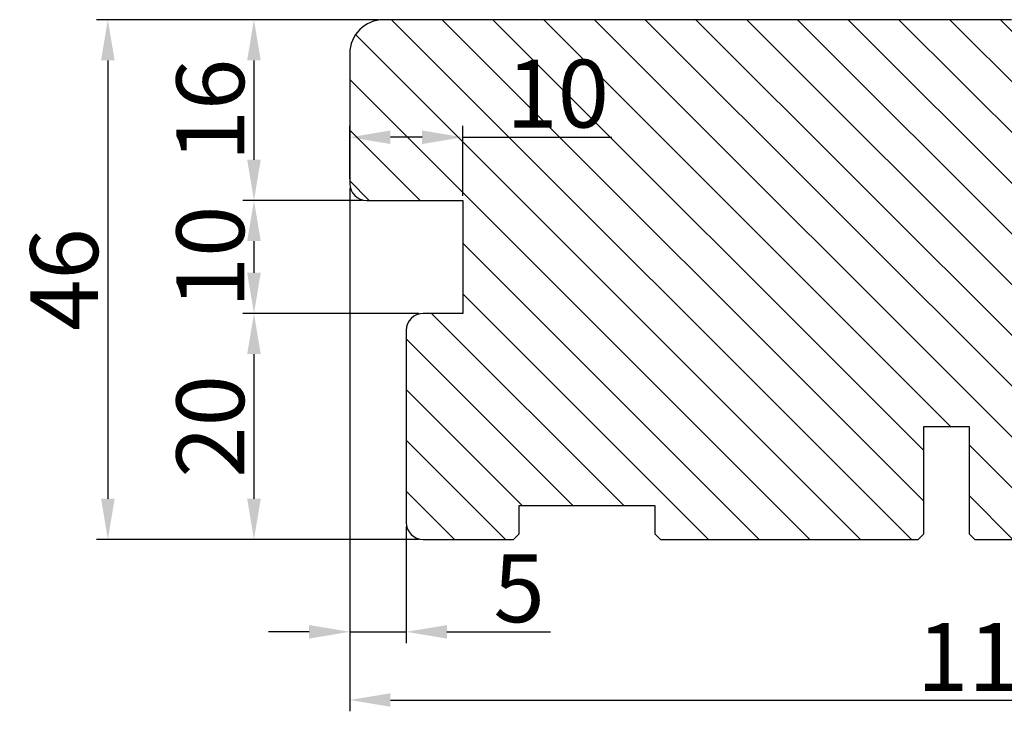
# Model space of a CAD drawing. Units: millimetres. Extents: x -60 to 3053, y -1422 to -233.
# Drawn here: x 307 to 329, y -397 to -381 of the extents above; entities that cross this region are included whole.
import ezdxf

# ---------------------------------------------------------------- set-up
doc = ezdxf.new("R2010")
doc.units = ezdxf.units.MM
doc.layers.get('0').update_dxf_attribs({"lineweight": 0})
doc.layers.get('DEFPOINTS').update_dxf_attribs({"lineweight": 0})
for name, color, linetype, lineweight in [('02 MEASURES', 156, 'Continuous', 13), ('03 FRAME', 40, 'Continuous', 25), ('04 FRAME HATCH', 40, 'Continuous', 0)]:
    doc.layers.add(name, color=color, linetype=linetype, lineweight=lineweight)
doc.styles.add('M1x0.25', font='arial.ttf', dxfattribs={"height": 1.5})
doc.dimstyles.new('M1x0.25', dxfattribs={"dimscale": 0, "dimtxt": 1.5, "dimasz": 0.9, "dimexe": 0.25, "dimexo": 0.1, "dimgap": 0.2, "dimtad": 1, "dimdec": 0, "dimlfac": 4, "dimdsep": 46, "dimtxsty": 'M1x0.25', "dimcen": -1, "dimclrd": 256, "dimclre": 256, "dimclrt": 256, "dimazin": 2, "dimtfac": 1, "dimtdec": 0, "dimtmove": 0, "dimatfit": 3, "dimfxl": 1, "dimtolj": 1, "dimarcsym": 0})

# ---------------------------------------------------------------- blocks, each defined once
blk = doc.blocks.new('*D1017')
at = {"layer": '02 MEASURES', "lineweight": -2}
for p, q in [((314.7989244421153, -385.1333251112123), (314.7989244421153, -396.7131352719829)), ((343.2989244421153, -392.2583251112123), (343.2989244421153, -396.7131352719829)), ((315.6989244421153, -396.4631352719829), (342.3989244421153, -396.4631352719829))]:
    blk.add_line(p, q, dxfattribs=at)
at = {"layer": '02 MEASURES'}
for points in [[(315.6989244421153, -396.3131352719829), (315.6989244421153, -396.6131352719829), (314.7989244421153, -396.4631352719829)], [(342.3989244421153, -396.6131352719829), (342.3989244421153, -396.3131352719829), (343.2989244421153, -396.4631352719829)]]:
    blk.add_solid(points, dxfattribs=at)
at = {"layer": 'DEFPOINTS', "color": 0}
for p in [(314.7989244421153, -385.0333251112123), (343.2989244421153, -392.1583251112123), (343.2989244421153, -396.4631352719829)]:
    blk.add_point(p, dxfattribs=at)
at = {"layer": '02 MEASURES', "insert": (329.0489244421153, -395.5101352719829), "char_height": 1.5, "attachment_point": 5, "style": 'M1x0.25'}
blk.add_mtext('\\A1;114', dxfattribs=at)
blk = doc.blocks.new('*D1018')
at = {"layer": '02 MEASURES', "lineweight": -2}
for p, q in [((314.7989244421153, -385.1333251112123), (314.7989244421153, -395.203923677995)), ((316.0489244421153, -392.6333251112123), (316.0489244421153, -395.203923677995)), ((313.8989244421153, -394.953923677995), (312.9989244421154, -394.953923677995)), ((314.7989244421153, -394.953923677995), (316.0489244421153, -394.953923677995)), ((316.9489244421153, -394.953923677995), (319.2419244421153, -394.953923677995))]:
    blk.add_line(p, q, dxfattribs=at)
at = {"layer": '02 MEASURES'}
for points in [[(313.8989244421153, -395.103923677995), (313.8989244421153, -394.803923677995), (314.7989244421153, -394.953923677995)], [(316.9489244421153, -394.803923677995), (316.9489244421153, -395.103923677995), (316.0489244421153, -394.953923677995)]]:
    blk.add_solid(points, dxfattribs=at)
at = {"layer": 'DEFPOINTS', "color": 0}
for p in [(314.7989244421153, -385.0333251112123), (316.0489244421153, -392.5333251112123), (316.0489244421153, -394.953923677995)]:
    blk.add_point(p, dxfattribs=at)
at = {"layer": '02 MEASURES', "insert": (318.5454244421153, -393.9911736779951), "char_height": 1.5, "attachment_point": 5, "style": 'M1x0.25'}
blk.add_mtext('\\A1;5', dxfattribs=at)
blk = doc.blocks.new('*D1019')
at = {"layer": '02 MEASURES', "lineweight": -2}
for p, q in [((315.4489244421153, -381.4083251112123), (309.1986973830071, -381.4083251112123)), ((309.4486973830071, -382.3083251112123), (309.4486973830071, -392.0083251112123)), ((316.3239244421153, -392.9083251112123), (309.1986973830071, -392.9083251112123))]:
    blk.add_line(p, q, dxfattribs=at)
at = {"layer": '02 MEASURES'}
for points in [[(309.5986973830071, -382.3083251112123), (309.2986973830072, -382.3083251112123), (309.4486973830071, -381.4083251112123)], [(309.2986973830072, -392.0083251112123), (309.5986973830071, -392.0083251112123), (309.4486973830071, -392.9083251112123)]]:
    blk.add_solid(points, dxfattribs=at)
at = {"layer": 'DEFPOINTS', "color": 0}
for p in [(315.5489244421153, -381.4083251112123), (309.4486973830071, -392.9083251112123), (316.4239244421153, -392.9083251112123)]:
    blk.add_point(p, dxfattribs=at)
at = {"layer": '02 MEASURES', "insert": (308.4829473830071, -387.1583251112123), "char_height": 1.5, "attachment_point": 5, "rotation": 90, "style": 'M1x0.25'}
blk.add_mtext('\\A1;46', dxfattribs=at)
blk = doc.blocks.new('*D1020')
at = {"layer": '02 MEASURES', "lineweight": -2}
for p, q in [((315.4489244421153, -381.4083251112123), (312.4304899059007, -381.4083251112123)), ((312.6804899059007, -382.3083251112123), (312.6804899059007, -384.5083251112123)), ((315.0739244421153, -385.4083251112123), (312.4304899059007, -385.4083251112123))]:
    blk.add_line(p, q, dxfattribs=at)
at = {"layer": '02 MEASURES'}
for points in [[(312.8304899059007, -382.3083251112123), (312.5304899059007, -382.3083251112123), (312.6804899059007, -381.4083251112123)], [(312.5304899059007, -384.5083251112123), (312.8304899059007, -384.5083251112123), (312.6804899059007, -385.4083251112123)]]:
    blk.add_solid(points, dxfattribs=at)
at = {"layer": 'DEFPOINTS', "color": 0}
for p in [(315.5489244421153, -381.4083251112123), (312.6804899059007, -385.4083251112123), (315.1739244421153, -385.4083251112123)]:
    blk.add_point(p, dxfattribs=at)
at = {"layer": '02 MEASURES', "insert": (311.7147399059007, -383.4083251112123), "char_height": 1.5, "attachment_point": 5, "rotation": 90, "style": 'M1x0.25'}
blk.add_mtext('\\A1;16', dxfattribs=at)
blk = doc.blocks.new('*D1021')
at = {"layer": '02 MEASURES', "lineweight": -2}
for p, q in [((315.0739244421153, -385.4083251112123), (312.4304899059007, -385.4083251112123)), ((312.6804899059007, -386.3083251112123), (312.6804899059007, -387.0083251112123)), ((316.3239244421153, -387.9083251112123), (312.4304899059007, -387.9083251112123))]:
    blk.add_line(p, q, dxfattribs=at)
at = {"layer": '02 MEASURES'}
for points in [[(312.8304899059007, -386.3083251112123), (312.5304899059007, -386.3083251112123), (312.6804899059007, -385.4083251112123)], [(312.5304899059007, -387.0083251112123), (312.8304899059007, -387.0083251112123), (312.6804899059007, -387.9083251112123)]]:
    blk.add_solid(points, dxfattribs=at)
at = {"layer": 'DEFPOINTS', "color": 0}
for p in [(315.1739244421153, -385.4083251112123), (312.6804899059007, -387.9083251112123), (316.4239244421153, -387.9083251112123)]:
    blk.add_point(p, dxfattribs=at)
at = {"layer": '02 MEASURES', "insert": (311.7147399059007, -386.6583251112123), "char_height": 1.5, "attachment_point": 5, "rotation": 90, "style": 'M1x0.25'}
blk.add_mtext('\\A1;10', dxfattribs=at)
blk = doc.blocks.new('*D1022')
at = {"layer": '02 MEASURES', "lineweight": -2}
for p, q in [((316.3239244421153, -387.9083251112123), (312.4304899059007, -387.9083251112123)), ((312.6804899059007, -388.8083251112123), (312.6804899059007, -392.0083251112123)), ((316.3239244421153, -392.9083251112123), (312.4304899059007, -392.9083251112123))]:
    blk.add_line(p, q, dxfattribs=at)
at = {"layer": '02 MEASURES'}
for points in [[(312.8304899059007, -388.8083251112123), (312.5304899059007, -388.8083251112123), (312.6804899059007, -387.9083251112123)], [(312.5304899059007, -392.0083251112123), (312.8304899059007, -392.0083251112123), (312.6804899059007, -392.9083251112123)]]:
    blk.add_solid(points, dxfattribs=at)
at = {"layer": 'DEFPOINTS', "color": 0}
for p in [(316.4239244421153, -387.9083251112123), (312.6804899059007, -392.9083251112123), (316.4239244421153, -392.9083251112123)]:
    blk.add_point(p, dxfattribs=at)
at = {"layer": '02 MEASURES', "insert": (311.7147399059007, -390.4083251112123), "char_height": 1.5, "attachment_point": 5, "rotation": 90, "style": 'M1x0.25'}
blk.add_mtext('\\A1;20', dxfattribs=at)
blk = doc.blocks.new('*D1023')
at = {"layer": '02 MEASURES', "lineweight": -2}
for p, q in [((314.7989244421153, -384.9333251112123), (314.7989244421153, -383.7601972239258)), ((317.2989244421153, -385.3083251112123), (317.2989244421153, -383.7601972239258)), ((316.3989244421153, -384.0101972239258), (315.6989244421153, -384.0101972239258)), ((317.2989244421153, -384.0101972239258), (320.5984244421153, -384.0101972239258))]:
    blk.add_line(p, q, dxfattribs=at)
at = {"layer": '02 MEASURES'}
for points in [[(315.6989244421153, -383.8601972239259), (315.6989244421153, -384.1601972239258), (314.7989244421153, -384.0101972239258)], [(316.3989244421153, -384.1601972239258), (316.3989244421153, -383.8601972239259), (317.2989244421153, -384.0101972239258)]]:
    blk.add_solid(points, dxfattribs=at)
at = {"layer": 'DEFPOINTS', "color": 0}
for p in [(314.7989244421153, -384.0101972239258), (314.7989244421153, -385.0333251112123), (317.2989244421153, -385.4083251112123)]:
    blk.add_point(p, dxfattribs=at)
at = {"layer": '02 MEASURES', "insert": (319.3986744421153, -383.0444472239258), "char_height": 1.5, "attachment_point": 5, "style": 'M1x0.25'}
blk.add_mtext('\\A1;10', dxfattribs=at)
blk = doc.blocks.new('30TKK14SUN med not')
at = {"layer": '04 FRAME HATCH'}
h = blk.add_hatch(dxfattribs=at)
h.set_pattern_fill('ANSI31', color=256, angle=90, style=0)
h.set_pattern_definition([(135, (-543.2233892651179, -922.8801375377398), (-2.245064030267288, -2.245064030267288), [])])
h.paths.add_polyline_path([(432.6883087709875, -1583.899539320473, -0.4142135623730575), (431.1883087709875, -1582.399539320473), (431.1883087709875, -1569.399539320473, 0.4142135623730306), (429.6883087709875, -1567.899539320473), (374.1883087709875, -1567.899539320473, 0.4142135623730875), (371.1883087709875, -1570.899539320473), (371.1883087709875, -1582.399539320473, 0.4142135623730575), (372.6883087709875, -1583.899539320473), (381.1883087709875, -1583.899539320473), (381.1883087709875, -1593.899539320473), (377.6883087709875, -1593.899539320473, 0.4142135623730039), (376.1883087709875, -1595.399539320473), (376.1883087709875, -1612.399539320473, 0.4142135623730575), (377.6883087709875, -1613.899539320473), (385.6883087709875, -1613.899539320473), (386.1883087709875, -1613.399539320473), (386.1883087709875, -1610.899539320473), (398.1883087709875, -1610.899539320473), (398.1883087709875, -1613.399539320473), (398.6883087709875, -1613.899539320473), (421.4883087709875, -1613.899539320473), (421.9883087709875, -1613.399539320473), (421.9883087709875, -1603.899539320473), (425.9883087709877, -1603.899539320473), (425.9883087709875, -1613.399539320473), (426.4883087709875, -1613.899539320473), (447.1883087709875, -1613.899539320473), (448.4309494581069, -1610.899539320473), (455.6735901452262, -1613.899539320473), (457.6883087709875, -1613.899539320473), (458.1883087709875, -1613.399539320473), (458.1883087709875, -1610.899539320473), (470.1883087709875, -1610.899539320473), (470.1883087709875, -1613.399539320473), (470.6883087709875, -1613.899539320473), (474.9841453143895, -1613.899539320473, 0.361621494786957), (475.4758113974074, -1613.490448411382, -0.832050294337841), (479.9008061445679, -1613.490448411382, 0.3616214947867297), (480.3924722275856, -1613.899539320473), (482.1883087709875, -1613.899539320473, 0.4142135623731065), (485.1883087709875, -1610.899539320473), (485.1883087709875, -1592.692943159286, 0.3788661086953378), (482.5539168012031, -1589.715304704362), (435.1883087709875, -1583.899539320473)])
at = {"layer": '03 FRAME'}
blk.add_lwpolyline([(432.6883087709875, -1583.899539320473, -0.4142135623730575), (431.1883087709875, -1582.399539320473), (431.1883087709875, -1569.399539320473, 0.4142135623730306), (429.6883087709875, -1567.899539320473), (374.1883087709875, -1567.899539320473, 0.4142135623730875), (371.1883087709875, -1570.899539320473), (371.1883087709875, -1582.399539320473, 0.4142135623730575), (372.6883087709875, -1583.899539320473), (381.1883087709875, -1583.899539320473), (381.1883087709875, -1593.899539320473), (377.6883087709875, -1593.899539320473, 0.4142135623730039), (376.1883087709875, -1595.399539320473), (376.1883087709875, -1612.399539320473, 0.4142135623730575), (377.6883087709875, -1613.899539320473), (385.6883087709875, -1613.899539320473), (386.1883087709875, -1613.399539320473), (386.1883087709875, -1610.899539320473), (398.1883087709875, -1610.899539320473), (398.1883087709875, -1613.399539320473), (398.6883087709875, -1613.899539320473), (421.4883087709875, -1613.899539320473), (421.9883087709875, -1613.399539320473), (421.9883087709875, -1603.899539320473), (425.9883087709877, -1603.899539320473), (425.9883087709875, -1613.399539320473), (426.4883087709875, -1613.899539320473), (447.1883087709875, -1613.899539320473), (448.4309494581069, -1610.899539320473), (455.6735901452262, -1613.899539320473), (457.6883087709875, -1613.899539320473), (458.1883087709875, -1613.399539320473), (458.1883087709875, -1610.899539320473), (470.1883087709875, -1610.899539320473), (470.1883087709875, -1613.399539320473), (470.6883087709875, -1613.899539320473), (474.9841453143895, -1613.899539320473, 0.361621494786957), (475.4758113974074, -1613.490448411382, -0.832050294337841), (479.9008061445679, -1613.490448411382, 0.3616214947867297), (480.3924722275856, -1613.899539320473), (482.1883087709875, -1613.899539320473, 0.4142135623731065), (485.1883087709875, -1610.899539320473), (485.1883087709875, -1592.692943159286, 0.3788661086953378), (482.5539168012031, -1589.715304704362), (435.1883087709875, -1583.899539320473)], format="xyb", close=True, dxfattribs=at)

msp = doc.modelspace()

# ---------------------------------------------------------------- block references
at = {"xscale": 0.25, "yscale": 0.25, "zscale": 0.25}
msp.add_blockref('30TKK14SUN med not', (222.0018472493684, 10.56655971890603), dxfattribs=at)

# ---------------------------------------------------------------- dimensions: what is measured, and where the dimension line sits
at = {"layer": '02 MEASURES'}
for base, p1, p2, picture, middle in [((309.4486973830071, -392.9083251112123), (315.5489244421153, -381.4083251112123), (316.4239244421153, -392.9083251112123), '*D1019', (308.4829473830071, -387.1583251112123)), ((312.6804899059007, -385.4083251112123), (315.5489244421153, -381.4083251112123), (315.1739244421153, -385.4083251112123), '*D1020', (311.7147399059007, -383.4083251112123)), ((312.6804899059007, -387.9083251112123), (315.1739244421153, -385.4083251112123), (316.4239244421153, -387.9083251112123), '*D1021', (311.7147399059007, -386.6583251112123)), ((312.6804899059007, -392.9083251112123), (316.4239244421153, -387.9083251112123), (316.4239244421153, -392.9083251112123), '*D1022', (311.7147399059007, -390.4083251112123))]:
    dim = msp.add_linear_dim(base=base, p1=p1, p2=p2, angle=90, dimstyle='M1x0.25', override={"dimscale": 1}, dxfattribs=at)
    dim.commit()
    dim.dimension.update_dxf_attribs({"geometry": picture, "text_midpoint": middle})
dim = msp.add_linear_dim(base=(314.7989244421153, -384.0101972239258), p1=(317.2989244421153, -385.4083251112123), p2=(314.7989244421153, -385.0333251112123), dimstyle='M1x0.25', override={"dimscale": 1}, dxfattribs=at)
dim.commit()
dim.dimension.update_dxf_attribs({"geometry": '*D1023', "text_midpoint": (319.3986744421153, -384.0101972239258), "dimtype": 160})
for base, p2, picture, middle in [((316.0489244421153, -394.953923677995), (316.0489244421153, -392.5333251112123), '*D1018', (318.5454244421153, -393.9911736779951)), ((343.2989244421153, -396.4631352719829), (343.2989244421153, -392.1583251112123), '*D1017', (329.0489244421153, -395.5101352719829))]:
    dim = msp.add_linear_dim(base=base, p1=(314.7989244421153, -385.0333251112123), p2=p2, dimstyle='M1x0.25', override={"dimscale": 1}, dxfattribs=at)
    dim.commit()
    dim.dimension.update_dxf_attribs({"geometry": picture, "text_midpoint": middle})

doc.saveas('drawing.dxf')
